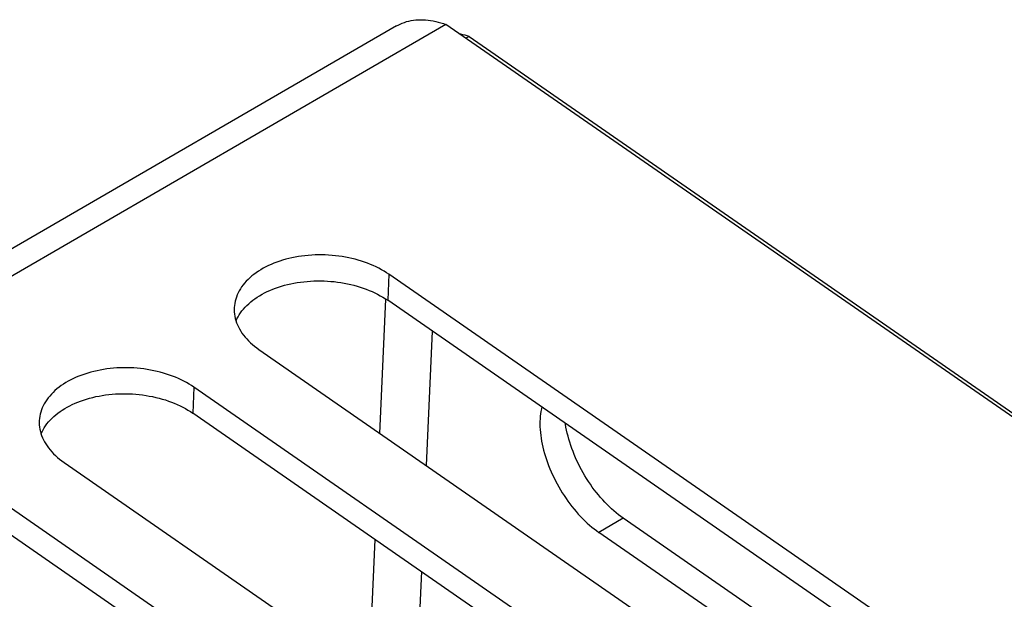
# Model space of a CAD drawing. Units: millimetres. Extents: x 0 to 594, y 0 to 420.
# Drawn here: x 505 to 510, y 149 to 152 of the extents above; entities that cross this region are included whole.
import ezdxf

# ---------------------------------------------------------------- set-up
doc = ezdxf.new("R2010")
doc.units = ezdxf.units.MM
doc.header["$LTSCALE"] = 32.67
doc.layers.get('0').update_dxf_attribs({"linetype": 'CONTINUOUS'})

msp = doc.modelspace()

# ---------------------------------------------------------------- linework, layer by layer
at = {"color": 9, "linetype": 'CONTINUOUS'}
for p, q in [((507.1911, 151.5183), (489.8325, 141.4587)), ((506.9372, 150.4054), (506.932, 150.2896)), ((506.8971, 149.6966), (506.924, 150.295)), ((507.1299, 150.1524), (507.1031, 149.5538)), ((506.0693, 149.9024), (506.0641, 149.7867)), ((507.9804, 149.3187), (507.872, 149.2558)), ((506.8491, 148.6251), (506.8759, 149.2237)), ((507.0819, 149.0809), (507.055, 148.4823))]:
    msp.add_line(p, q, dxfattribs=at)
at = {"color": 7, "linetype": 'CONTINUOUS'}
for p, q in [((506.9707, 151.5118), (506.9785, 151.5161)), ((506.9785, 151.5161), (506.9875, 151.5205)), ((506.9875, 151.5205), (506.9969, 151.5245)), ((506.9969, 151.5245), (507.0064, 151.528)), ((507.0064, 151.528), (507.0162, 151.5311)), ((507.0162, 151.5311), (507.0261, 151.5338)), ((507.0261, 151.5338), (507.0363, 151.5359)), ((507.0363, 151.5359), (507.0466, 151.5376)), ((507.0466, 151.5376), (507.0571, 151.5388)), ((507.0571, 151.5388), (507.0678, 151.5396)), ((507.0678, 151.5396), (507.0786, 151.5399)), ((507.0786, 151.5399), (507.0895, 151.5397)), ((507.0895, 151.5397), (507.1005, 151.5391)), ((507.1005, 151.5391), (507.1117, 151.538)), ((507.1117, 151.538), (507.1229, 151.5365)), ((507.1229, 151.5365), (507.1342, 151.5345)), ((507.1342, 151.5345), (507.1455, 151.5321)), ((507.1455, 151.5321), (507.1569, 151.5293)), ((507.1569, 151.5293), (507.1683, 151.526)), ((507.1683, 151.526), (507.1797, 151.5224)), ((507.1797, 151.5224), (507.1911, 151.5183)), ((513.8811, 146.8791), (507.1911, 151.5183)), ((506.9707, 151.5118), (489.7313, 141.5213)), ((507.2569, 151.4751), (507.2522, 151.476)), ((507.2668, 151.4731), (507.2569, 151.4751)), ((507.2763, 151.4707), (507.2668, 151.4731)), ((507.2856, 151.4682), (507.2763, 151.4707)), ((507.2944, 151.4654), (507.2797, 151.4569)), ((507.2944, 151.4654), (507.2856, 151.4682)), ((507.2944, 151.4654), (513.9845, 146.8262)), ((506.4508, 150.4641), (506.4378, 150.4596)), ((506.4641, 150.4683), (506.4508, 150.4641)), ((506.4777, 150.4722), (506.4641, 150.4683)), ((506.4915, 150.4758), (506.4777, 150.4722)), ((506.5055, 150.479), (506.4915, 150.4758)), ((506.5197, 150.4819), (506.5055, 150.479)), ((506.5342, 150.4844), (506.5197, 150.4819)), ((506.5487, 150.4866), (506.5342, 150.4844)), ((506.5635, 150.4884), (506.5487, 150.4866)), ((506.5783, 150.4899), (506.5635, 150.4884)), ((506.5933, 150.491), (506.5783, 150.4899)), ((506.6083, 150.4917), (506.5933, 150.491)), ((506.6234, 150.4921), (506.6083, 150.4917)), ((506.6385, 150.4921), (506.6234, 150.4921)), ((506.6536, 150.4917), (506.6385, 150.4921)), ((506.6687, 150.491), (506.6536, 150.4917)), ((506.6838, 150.4899), (506.6687, 150.491)), ((506.6989, 150.4884), (506.6838, 150.4899)), ((506.7138, 150.4866), (506.6989, 150.4884)), ((506.7287, 150.4845), (506.7138, 150.4866)), ((506.7435, 150.482), (506.7287, 150.4845)), ((506.7581, 150.4791), (506.7435, 150.482)), ((506.7725, 150.4759), (506.7581, 150.4791)), ((506.7868, 150.4723), (506.7725, 150.4759)), ((506.8009, 150.4684), (506.7868, 150.4723)), ((506.8148, 150.4642), (506.8009, 150.4684)), ((506.8284, 150.4597), (506.8148, 150.4642)), ((506.3666, 150.4258), (506.356, 150.4192)), ((506.3775, 150.4322), (506.3666, 150.4258)), ((506.3889, 150.4382), (506.3775, 150.4322)), ((506.4006, 150.444), (506.3889, 150.4382)), ((506.4126, 150.4495), (506.4006, 150.444)), ((506.4251, 150.4547), (506.4126, 150.4495)), ((506.4378, 150.4596), (506.4251, 150.4547)), ((506.8418, 150.4548), (506.8284, 150.4597)), ((506.8549, 150.4496), (506.8418, 150.4548)), ((506.8677, 150.4442), (506.8549, 150.4496)), ((506.8801, 150.4384), (506.8677, 150.4442)), ((506.8923, 150.4323), (506.8801, 150.4384)), ((506.9041, 150.426), (506.8923, 150.4323)), ((506.9155, 150.4194), (506.9041, 150.426)), ((506.3099, 150.3824), (506.302, 150.3744)), ((506.3182, 150.3903), (506.3099, 150.3824)), ((506.327, 150.3979), (506.3182, 150.3903)), ((506.3362, 150.4052), (506.327, 150.3979)), ((506.3459, 150.4123), (506.3362, 150.4052)), ((506.356, 150.4192), (506.3459, 150.4123)), ((506.5881, 150.3752), (506.6031, 150.3759)), ((506.6031, 150.3759), (506.6182, 150.3763)), ((506.6182, 150.3763), (506.6333, 150.3763)), ((506.6333, 150.3763), (506.6484, 150.3759)), ((506.6484, 150.3759), (506.6635, 150.3752)), ((506.9266, 150.4125), (506.9155, 150.4194)), ((506.9372, 150.4054), (506.9266, 150.4125)), ((511.2133, 147.4401), (506.9372, 150.4054)), ((506.2758, 150.3405), (506.2705, 150.3316)), ((506.2815, 150.3492), (506.2758, 150.3405)), ((506.2879, 150.3578), (506.2815, 150.3492)), ((506.2947, 150.3662), (506.2879, 150.3578)), ((506.302, 150.3744), (506.2947, 150.3662)), ((506.3954, 150.3283), (506.4075, 150.3337)), ((506.4075, 150.3337), (506.4199, 150.3389)), ((506.4199, 150.3389), (506.4326, 150.3438)), ((506.4326, 150.3438), (506.4456, 150.3484)), ((506.4456, 150.3484), (506.4589, 150.3526)), ((506.4589, 150.3526), (506.4725, 150.3565)), ((506.4725, 150.3565), (506.4863, 150.36)), ((506.4863, 150.36), (506.5003, 150.3633)), ((506.5003, 150.3633), (506.5145, 150.3661)), ((506.5145, 150.3661), (506.529, 150.3687)), ((506.529, 150.3687), (506.5435, 150.3708)), ((506.5435, 150.3708), (506.5583, 150.3726)), ((506.5583, 150.3726), (506.5731, 150.3741)), ((506.5731, 150.3741), (506.5881, 150.3752)), ((506.6635, 150.3752), (506.6786, 150.3741)), ((506.6786, 150.3741), (506.6937, 150.3727)), ((506.6937, 150.3727), (506.7086, 150.3709)), ((506.7086, 150.3709), (506.7235, 150.3687)), ((506.7235, 150.3687), (506.7383, 150.3662)), ((506.7383, 150.3662), (506.7529, 150.3633)), ((506.7529, 150.3633), (506.7674, 150.3601)), ((506.7674, 150.3601), (506.7816, 150.3566)), ((506.7816, 150.3566), (506.7957, 150.3527)), ((506.7957, 150.3527), (506.8096, 150.3485)), ((506.8096, 150.3485), (506.8232, 150.3439)), ((506.8232, 150.3439), (506.8366, 150.3391)), ((506.8366, 150.3391), (506.8497, 150.3339)), ((506.8497, 150.3339), (506.8625, 150.3284)), ((506.2549, 150.2949), (506.2524, 150.2855)), ((506.258, 150.3042), (506.2549, 150.2949)), ((506.2616, 150.3135), (506.258, 150.3042)), ((506.2658, 150.3226), (506.2616, 150.3135)), ((506.2705, 150.3316), (506.2658, 150.3226)), ((506.3218, 150.2821), (506.331, 150.2895)), ((506.331, 150.2895), (506.3407, 150.2966)), ((506.3407, 150.2966), (506.3509, 150.3035)), ((506.3509, 150.3035), (506.3614, 150.3101)), ((506.3614, 150.3101), (506.3724, 150.3164)), ((506.3724, 150.3164), (506.3837, 150.3225)), ((506.3837, 150.3225), (506.3954, 150.3283)), ((506.8625, 150.3284), (506.8749, 150.3226)), ((506.8749, 150.3226), (506.8871, 150.3166)), ((506.8871, 150.3166), (506.8989, 150.3102)), ((506.8989, 150.3102), (506.9103, 150.3036)), ((506.9103, 150.3036), (506.9214, 150.2968)), ((506.9214, 150.2968), (506.932, 150.2896)), ((511.2081, 147.3244), (506.932, 150.2896)), ((506.2483, 150.2556), (506.2481, 150.2472)), ((506.2481, 150.2472), (506.2485, 150.2376)), ((506.2484, 150.2569), (506.2483, 150.2556)), ((506.2491, 150.2664), (506.2484, 150.2569)), ((506.2505, 150.276), (506.2491, 150.2664)), ((506.2524, 150.2855), (506.2505, 150.276)), ((506.2827, 150.242), (506.2895, 150.2504)), ((506.2895, 150.2504), (506.2968, 150.2587)), ((506.2968, 150.2587), (506.3047, 150.2667)), ((506.3047, 150.2667), (506.313, 150.2745)), ((506.313, 150.2745), (506.3218, 150.2821)), ((506.2485, 150.2376), (506.2494, 150.228)), ((506.2494, 150.228), (506.2509, 150.2184)), ((506.2509, 150.2184), (506.253, 150.2088)), ((506.253, 150.2088), (506.2556, 150.1993)), ((506.2564, 150.1977), (506.2606, 150.2068)), ((506.2606, 150.2068), (506.2653, 150.2159)), ((506.2653, 150.2159), (506.2706, 150.2247)), ((506.2706, 150.2247), (506.2764, 150.2335)), ((506.2764, 150.2335), (506.2827, 150.242)), ((506.2556, 150.1993), (506.2588, 150.1898)), ((506.2563, 150.1973), (506.2564, 150.1977)), ((506.2588, 150.1898), (506.2626, 150.1803)), ((506.2626, 150.1803), (506.2669, 150.171)), ((506.2669, 150.171), (506.2717, 150.1618)), ((506.2717, 150.1618), (506.2771, 150.1526)), ((506.2771, 150.1526), (506.283, 150.1436)), ((506.283, 150.1436), (506.2895, 150.1347)), ((506.2895, 150.1347), (506.2964, 150.126)), ((506.2964, 150.126), (506.3039, 150.1174)), ((506.3039, 150.1174), (506.3118, 150.1091)), ((506.3118, 150.1091), (506.3203, 150.1008)), ((506.3203, 150.1008), (506.3292, 150.0928)), ((506.3292, 150.0928), (506.3385, 150.085)), ((506.3385, 150.085), (506.3484, 150.0774)), ((506.3484, 150.0774), (506.3586, 150.0701)), ((506.3586, 150.0701), (510.6347, 147.1048)), ((505.6662, 149.9814), (505.6518, 149.9789)), ((505.6808, 149.9836), (505.6662, 149.9814)), ((505.6955, 149.9854), (505.6808, 149.9836)), ((505.7104, 149.9869), (505.6955, 149.9854)), ((505.7253, 149.988), (505.7104, 149.9869)), ((505.7404, 149.9887), (505.7253, 149.988)), ((505.7554, 149.9891), (505.7404, 149.9887)), ((505.7705, 149.9891), (505.7554, 149.9891)), ((505.7857, 149.9887), (505.7705, 149.9891)), ((505.8008, 149.988), (505.7857, 149.9887)), ((505.8159, 149.9869), (505.8008, 149.988)), ((505.8309, 149.9855), (505.8159, 149.9869)), ((505.8459, 149.9837), (505.8309, 149.9855)), ((505.8608, 149.9815), (505.8459, 149.9837)), ((505.8755, 149.979), (505.8608, 149.9815)), ((505.5327, 149.941), (505.521, 149.9353)), ((505.5447, 149.9465), (505.5327, 149.941)), ((505.5571, 149.9517), (505.5447, 149.9465)), ((505.5698, 149.9566), (505.5571, 149.9517)), ((505.5829, 149.9611), (505.5698, 149.9566)), ((505.5962, 149.9654), (505.5829, 149.9611)), ((505.6097, 149.9693), (505.5962, 149.9654)), ((505.6235, 149.9728), (505.6097, 149.9693)), ((505.6376, 149.976), (505.6235, 149.9728)), ((505.6518, 149.9789), (505.6376, 149.976)), ((505.8902, 149.9761), (505.8755, 149.979)), ((505.9046, 149.9729), (505.8902, 149.9761)), ((505.9189, 149.9693), (505.9046, 149.9729)), ((505.933, 149.9655), (505.9189, 149.9693)), ((505.9468, 149.9612), (505.933, 149.9655)), ((505.9605, 149.9567), (505.9468, 149.9612)), ((505.9738, 149.9518), (505.9605, 149.9567)), ((505.9869, 149.9467), (505.9738, 149.9518)), ((505.9997, 149.9412), (505.9869, 149.9467)), ((506.0122, 149.9354), (505.9997, 149.9412)), ((505.459, 149.8949), (505.4503, 149.8873)), ((505.4683, 149.9022), (505.459, 149.8949)), ((505.478, 149.9094), (505.4683, 149.9022)), ((505.4881, 149.9162), (505.478, 149.9094)), ((505.4987, 149.9229), (505.4881, 149.9162)), ((505.5096, 149.9292), (505.4987, 149.9229)), ((505.521, 149.9353), (505.5096, 149.9292)), ((506.0244, 149.9293), (506.0122, 149.9354)), ((506.0362, 149.923), (506.0244, 149.9293)), ((506.0476, 149.9164), (506.0362, 149.923)), ((506.0586, 149.9095), (506.0476, 149.9164)), ((506.0693, 149.9024), (506.0586, 149.9095)), ((510.3454, 146.9371), (506.0693, 149.9024)), ((505.4199, 149.8548), (505.4136, 149.8463)), ((505.4268, 149.8632), (505.4199, 149.8548)), ((505.4341, 149.8714), (505.4268, 149.8632)), ((505.4419, 149.8795), (505.4341, 149.8714)), ((505.4503, 149.8873), (505.4419, 149.8795)), ((505.591, 149.8496), (505.6045, 149.8535)), ((505.6045, 149.8535), (505.6183, 149.8571)), ((505.6183, 149.8571), (505.6324, 149.8603)), ((505.6324, 149.8603), (505.6466, 149.8632)), ((505.6466, 149.8632), (505.661, 149.8657)), ((505.661, 149.8657), (505.6756, 149.8679)), ((505.6756, 149.8679), (505.6903, 149.8697)), ((505.6903, 149.8697), (505.7052, 149.8711)), ((505.7052, 149.8711), (505.7201, 149.8722)), ((505.7201, 149.8722), (505.7352, 149.873)), ((505.7352, 149.873), (505.7502, 149.8733)), ((505.7502, 149.8733), (505.7654, 149.8733)), ((505.7654, 149.8733), (505.7805, 149.873)), ((505.7805, 149.873), (505.7956, 149.8722)), ((505.7956, 149.8722), (505.8107, 149.8712)), ((505.8107, 149.8712), (505.8257, 149.8697)), ((505.8257, 149.8697), (505.8407, 149.8679)), ((505.8407, 149.8679), (505.8556, 149.8657)), ((505.8556, 149.8657), (505.8703, 149.8632)), ((505.8703, 149.8632), (505.885, 149.8604)), ((505.885, 149.8604), (505.8994, 149.8571)), ((505.8994, 149.8571), (505.9137, 149.8536)), ((505.9137, 149.8536), (505.9278, 149.8497)), ((505.3937, 149.8105), (505.3901, 149.8013)), ((505.3978, 149.8196), (505.3937, 149.8105)), ((505.4026, 149.8286), (505.3978, 149.8196)), ((505.4078, 149.8375), (505.4026, 149.8286)), ((505.4136, 149.8463), (505.4078, 149.8375)), ((505.4829, 149.8005), (505.4935, 149.8071)), ((505.4935, 149.8071), (505.5044, 149.8134)), ((505.5044, 149.8134), (505.5158, 149.8195)), ((505.5158, 149.8195), (505.5275, 149.8253)), ((505.5275, 149.8253), (505.5395, 149.8308)), ((505.5395, 149.8308), (505.5519, 149.8359)), ((505.5519, 149.8359), (505.5646, 149.8408)), ((505.5646, 149.8408), (505.5777, 149.8454)), ((505.5777, 149.8454), (505.591, 149.8496)), ((505.9278, 149.8497), (505.9417, 149.8455)), ((505.9417, 149.8455), (505.9553, 149.8409)), ((505.9553, 149.8409), (505.9687, 149.8361)), ((505.9687, 149.8361), (505.9817, 149.8309)), ((505.9817, 149.8309), (505.9945, 149.8254)), ((505.9945, 149.8254), (506.007, 149.8196)), ((506.007, 149.8196), (506.0192, 149.8136)), ((506.0192, 149.8136), (506.031, 149.8072)), ((506.031, 149.8072), (506.0424, 149.8006)), ((507.6183, 149.8137), (507.6163, 149.8054)), ((505.3812, 149.7635), (505.3804, 149.7539)), ((505.3826, 149.773), (505.3812, 149.7635)), ((505.3845, 149.7825), (505.3826, 149.773)), ((505.387, 149.7919), (505.3845, 149.7825)), ((505.3901, 149.8013), (505.387, 149.7919)), ((505.4289, 149.7557), (505.4367, 149.7637)), ((505.4367, 149.7637), (505.4451, 149.7715)), ((505.4451, 149.7715), (505.4538, 149.7791)), ((505.4538, 149.7791), (505.4631, 149.7865)), ((505.4631, 149.7865), (505.4728, 149.7936)), ((505.4728, 149.7936), (505.4829, 149.8005)), ((506.0424, 149.8006), (506.0534, 149.7938)), ((506.0534, 149.7938), (506.0641, 149.7867)), ((510.3402, 146.8214), (506.0641, 149.7867)), ((507.6111, 149.773), (507.6102, 149.7616)), ((507.6125, 149.7841), (507.6111, 149.773)), ((507.6142, 149.7949), (507.6125, 149.7841)), ((507.6163, 149.8054), (507.6142, 149.7949)), ((505.3804, 149.7527), (505.3802, 149.7443)), ((505.3802, 149.7443), (505.3806, 149.7346)), ((505.3804, 149.7539), (505.3804, 149.7527)), ((505.3806, 149.7346), (505.3815, 149.725)), ((505.3815, 149.725), (505.383, 149.7154)), ((505.3974, 149.7129), (505.4026, 149.7218)), ((505.4026, 149.7218), (505.4084, 149.7305)), ((505.4084, 149.7305), (505.4147, 149.7391)), ((505.4147, 149.7391), (505.4216, 149.7475)), ((505.4216, 149.7475), (505.4289, 149.7557)), ((507.6097, 149.7499), (507.6096, 149.738)), ((507.6096, 149.738), (507.6098, 149.7258)), ((507.6102, 149.7616), (507.6097, 149.7499)), ((507.6098, 149.7258), (507.6105, 149.7134)), ((507.7233, 149.7377), (507.7228, 149.7412)), ((507.7256, 149.7246), (507.7233, 149.7377)), ((507.7282, 149.7112), (507.7256, 149.7246)), ((505.383, 149.7154), (505.3851, 149.7058)), ((505.3851, 149.7058), (505.3877, 149.6963)), ((505.3877, 149.6963), (505.3909, 149.6868)), ((505.3883, 149.6944), (505.3885, 149.6947)), ((505.3885, 149.6947), (505.3927, 149.7039)), ((505.3909, 149.6868), (505.3946, 149.6774)), ((505.3927, 149.7039), (505.3974, 149.7129)), ((505.3946, 149.6774), (505.3989, 149.668)), ((507.6105, 149.7134), (507.6116, 149.7007)), ((507.6116, 149.7007), (507.613, 149.6879)), ((507.613, 149.6879), (507.6149, 149.6749)), ((507.6149, 149.6749), (507.6171, 149.6617)), ((507.7312, 149.6978), (507.7282, 149.7112)), ((507.7346, 149.6843), (507.7312, 149.6978)), ((507.7383, 149.6707), (507.7346, 149.6843)), ((505.3989, 149.668), (505.4038, 149.6588)), ((505.4038, 149.6588), (505.4092, 149.6497)), ((505.4092, 149.6497), (505.4151, 149.6406)), ((505.4151, 149.6406), (505.4215, 149.6318)), ((505.4215, 149.6318), (505.4285, 149.623)), ((507.6171, 149.6617), (507.6197, 149.6484)), ((507.6197, 149.6484), (507.6227, 149.6349)), ((507.6227, 149.6349), (507.6261, 149.6214)), ((507.7424, 149.657), (507.7383, 149.6707)), ((507.7469, 149.6433), (507.7424, 149.657)), ((507.7517, 149.6295), (507.7469, 149.6433)), ((505.4285, 149.623), (505.436, 149.6145)), ((505.436, 149.6145), (505.4439, 149.6061)), ((505.4439, 149.6061), (505.4524, 149.5979)), ((505.4524, 149.5979), (505.4613, 149.5898)), ((505.4613, 149.5898), (505.4706, 149.582)), ((507.6261, 149.6214), (507.6298, 149.6078)), ((507.6298, 149.6078), (507.6339, 149.5941)), ((507.6339, 149.5941), (507.6384, 149.5804)), ((507.7569, 149.6158), (507.7517, 149.6295)), ((507.7624, 149.6021), (507.7569, 149.6158)), ((507.7682, 149.5884), (507.7624, 149.6021)), ((507.7744, 149.5747), (507.7682, 149.5884)), ((505.4706, 149.582), (505.4804, 149.5745)), ((505.4804, 149.5745), (505.4907, 149.5671)), ((505.4907, 149.5671), (509.7667, 146.6018)), ((507.6384, 149.5804), (507.6432, 149.5667)), ((507.6432, 149.5667), (507.6484, 149.5529)), ((507.6484, 149.5529), (507.6539, 149.5392)), ((507.7809, 149.5612), (507.7744, 149.5747)), ((507.7877, 149.5477), (507.7809, 149.5612)), ((507.7948, 149.5344), (507.7877, 149.5477)), ((507.6539, 149.5392), (507.6597, 149.5255)), ((507.6597, 149.5255), (507.6659, 149.5119)), ((507.6659, 149.5119), (507.6724, 149.4983)), ((507.8021, 149.5211), (507.7948, 149.5344)), ((507.8098, 149.5081), (507.8021, 149.5211)), ((507.8177, 149.4952), (507.8098, 149.5081)), ((507.6724, 149.4983), (507.6792, 149.4848)), ((507.6792, 149.4848), (507.6863, 149.4715)), ((507.6863, 149.4715), (507.6936, 149.4583)), ((507.6936, 149.4583), (507.7013, 149.4452)), ((507.8259, 149.4825), (507.8177, 149.4952)), ((507.8343, 149.47), (507.8259, 149.4825)), ((507.8429, 149.4577), (507.8343, 149.47)), ((507.8518, 149.4457), (507.8429, 149.4577)), ((507.7013, 149.4452), (507.7092, 149.4323)), ((507.7092, 149.4323), (507.7174, 149.4196)), ((507.7174, 149.4196), (507.7258, 149.4071)), ((507.8608, 149.4339), (507.8518, 149.4457)), ((507.8701, 149.4224), (507.8608, 149.4339)), ((507.8795, 149.4112), (507.8701, 149.4224)), ((509.4774, 146.4342), (505.2013, 149.3994)), ((507.7258, 149.4071), (507.7344, 149.3948)), ((507.7344, 149.3948), (507.7433, 149.3828)), ((507.7433, 149.3828), (507.7523, 149.371)), ((507.7523, 149.371), (507.7616, 149.3595)), ((507.8891, 149.4003), (507.8795, 149.4112)), ((507.8988, 149.3898), (507.8891, 149.4003)), ((507.9087, 149.3795), (507.8988, 149.3898)), ((507.9187, 149.3697), (507.9087, 149.3795)), ((507.9288, 149.3602), (507.9187, 149.3697)), ((507.7616, 149.3595), (507.771, 149.3483)), ((507.771, 149.3483), (507.7806, 149.3375)), ((507.7806, 149.3375), (507.7903, 149.3269)), ((507.7903, 149.3269), (507.8002, 149.3167)), ((507.939, 149.3511), (507.9288, 149.3602)), ((507.9493, 149.3423), (507.939, 149.3511)), ((507.9596, 149.334), (507.9493, 149.3423)), ((507.97, 149.3261), (507.9596, 149.334)), ((507.9804, 149.3187), (507.97, 149.3261)), ((509.4723, 146.3184), (505.1962, 149.2837)), ((507.8002, 149.3167), (507.8102, 149.3068)), ((507.8102, 149.3068), (507.8203, 149.2973)), ((507.8203, 149.2973), (507.8305, 149.2882)), ((507.8305, 149.2882), (507.8408, 149.2795)), ((511.2037, 147.0835), (507.9804, 149.3187)), ((507.8408, 149.2795), (507.8511, 149.2712)), ((507.8511, 149.2712), (507.8615, 149.2633)), ((507.8615, 149.2633), (507.872, 149.2558)), ((511.0766, 147.0335), (507.872, 149.2558))]:
    msp.add_line(p, q, dxfattribs=at)

doc.saveas('drawing.dxf')
